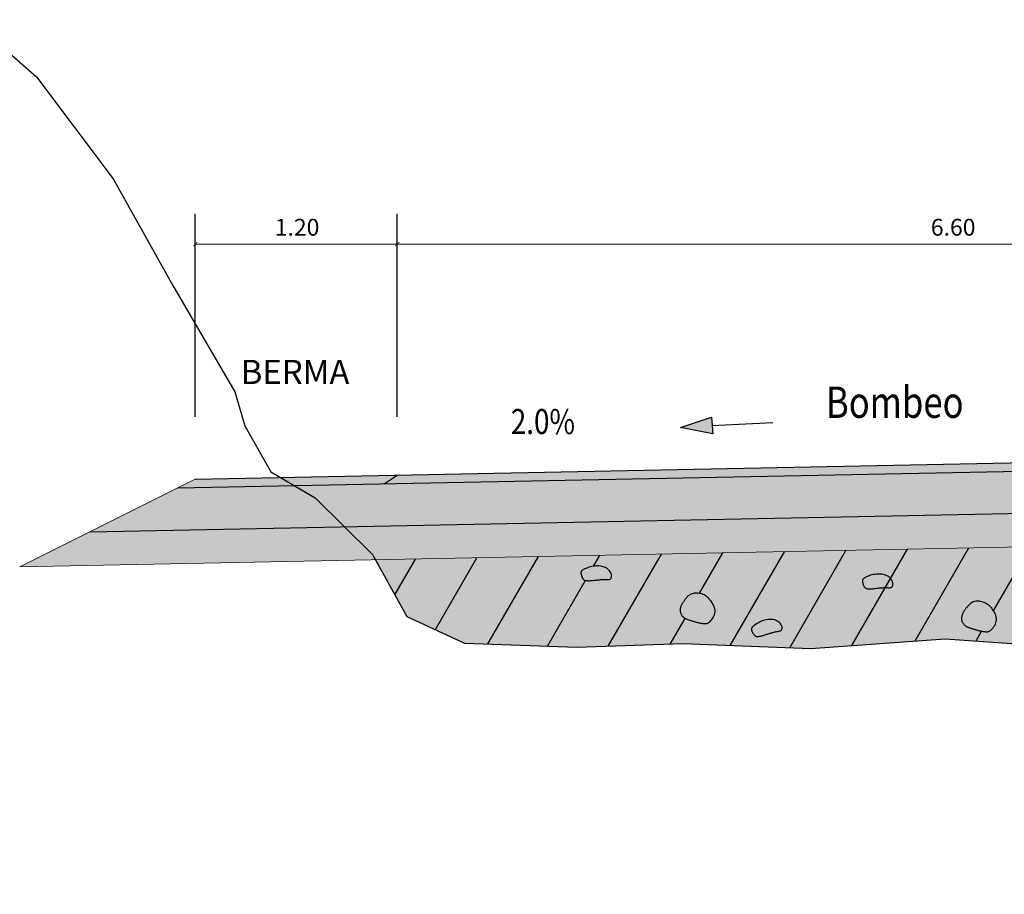
# Model space of a CAD drawing. Units: millimetres. Extents: x 266837 to 267394, y 8960540 to 8960784.
# Drawn here: x 267309 to 267315, y 8960627 to 8960633 of the extents above; entities that cross this region are included whole.
import ezdxf

# ---------------------------------------------------------------- set-up
doc = ezdxf.new("R2010")
doc.units = ezdxf.units.MM
doc.header["$LTSCALE"] = 15
doc.header["$MEASUREMENT"] = 0
doc.layers.get('DEFPOINTS').update_dxf_attribs({"lineweight": 5})
for name, color, linetype in [('1-Talud', 162, 'Continuous'), ('1-terraplen', 53, 'Continuous'), ('1-Terreno Natural', 15, 'Continuous'), ('10', 7, 'Continuous'), ('A-BASE-GRA', 23, 'Continuous'), ('CUNETA', 160, 'Continuous')]:
    doc.layers.add(name, color=color, linetype=linetype)
for name, color, linetype, lineweight in [('ACOTA', 250, 'Continuous', 5), ('SOMBRA', 8, 'Continuous', 9), ('TEXT', 7, 'Continuous', 5)]:
    doc.layers.add(name, color=color, linetype=linetype, lineweight=lineweight)
doc.styles.add('NORMAL', font='txt')
doc.styles.add('ROMANC', font='romanc.shx')
doc.styles.add('ROMANS', font='ROMANS.shx')
doc.styles.add('SIMPLEX', font='simplex.shx')
doc.dimstyles.new('ISO-100', dxfattribs={"dimtxt": 0.04, "dimasz": 0.025, "dimexe": 0.18, "dimexo": 0.0625, "dimgap": 0.05, "dimtad": 2, "dimtih": 1, "dimtoh": 1, "dimzin": 0, "dimdsep": 46, "dimtxsty": 'ROMANC', "dimblk": 'ARCHTICK', "dimcen": 0.09, "dimclrd": 256, "dimclre": 256, "dimclrt": 256, "dimazin": 0, "dimtfac": 1, "dimtofl": 0, "dimtmove": 0, "dimatfit": 3, "dimfxl": 0, "dimtolj": 1, "dimtzin": 0, "dimlwd": -1, "dimarcsym": 0})

# ---------------------------------------------------------------- blocks, each defined once
blk = doc.blocks.new('_ArchTick')
at = {"color": 0, "linetype": 'ByBlock', "const_width": 0.15}
blk.add_lwpolyline([(-0.5, -0.5), (0.5, 0.5)], dxfattribs=at)
blk = doc.blocks.new('*D38')
at = {"layer": 'ACOTA', "linetype": 'Continuous', "lineweight": -2}
for p, q in [((267310.1032, 8960630.1497), (267310.1032, 8960631.3559)), ((267311.3032, 8960630.1497), (267311.3032, 8960631.3559))]:
    blk.add_line(p, q, dxfattribs=at).dxf.unprotected_set("ltscale", 0)
at = {"layer": 'ACOTA', "linetype": 'Continuous'}
blk.add_line((267310.1032, 8960631.1759), (267311.3032, 8960631.1759), dxfattribs=at).dxf.unprotected_set("ltscale", 0)
at = {"layer": 'DEFPOINTS', "color": 0, "linetype": 'Continuous'}
for p in [(267311.3032, 8960631.1759), (267310.1032, 8960630.0872), (267311.3032, 8960630.0872)]:
    blk.add_point(p, dxfattribs=at).dxf.unprotected_set("ltscale", 0)
at = {"layer": 'ACOTA', "linetype": 'Continuous', "xscale": 0.025, "yscale": 0.025, "zscale": 0.025, "rotation": 180}
blk.add_blockref('_ArchTick', (267310.1032, 8960631.1759), dxfattribs=at).dxf.unprotected_set("ltscale", 0)
at = {"layer": 'ACOTA', "linetype": 'Continuous', "xscale": 0.025, "yscale": 0.025, "zscale": 0.025}
blk.add_blockref('_ArchTick', (267311.3032, 8960631.1759), dxfattribs=at).dxf.unprotected_set("ltscale", 0)
at = {"layer": 'ACOTA', "color": 51, "linetype": 'Continuous', "lineweight": 0, "insert": (267310.7083, 8960631.2759), "char_height": 0.1, "attachment_point": 5, "style": 'SIMPLEX'}
blk.add_mtext('\\A1;1.20', dxfattribs=at).dxf.unprotected_set("ltscale", 0)
blk = doc.blocks.new('*D40')
at = {"layer": 'ACOTA', "linetype": 'Continuous', "lineweight": -2}
for p, q in [((267311.3032, 8960630.2122), (267311.3032, 8960631.3559)), ((267317.9032, 8960631.1317), (267317.9032, 8960630.9959))]:
    blk.add_line(p, q, dxfattribs=at).dxf.unprotected_set("ltscale", 0)
at = {"layer": 'ACOTA', "linetype": 'Continuous'}
blk.add_line((267311.3032, 8960631.1759), (267317.9032, 8960631.1759), dxfattribs=at).dxf.unprotected_set("ltscale", 0)
at = {"layer": 'DEFPOINTS', "color": 0, "linetype": 'Continuous'}
for p in [(267317.9032, 8960631.1942), (267317.9032, 8960631.1759), (267311.3032, 8960630.1497)]:
    blk.add_point(p, dxfattribs=at).dxf.unprotected_set("ltscale", 0)
at = {"layer": 'ACOTA', "linetype": 'Continuous', "xscale": 0.025, "yscale": 0.025, "zscale": 0.025, "rotation": 180}
blk.add_blockref('_ArchTick', (267311.3032, 8960631.1759), dxfattribs=at).dxf.unprotected_set("ltscale", 0)
at = {"layer": 'ACOTA', "linetype": 'Continuous', "xscale": 0.025, "yscale": 0.025, "zscale": 0.025}
blk.add_blockref('_ArchTick', (267317.9032, 8960631.1759), dxfattribs=at).dxf.unprotected_set("ltscale", 0)
at = {"layer": 'ACOTA', "color": 51, "linetype": 'Continuous', "lineweight": 0, "insert": (267314.6032, 8960631.2759), "char_height": 0.1, "attachment_point": 5, "style": 'SIMPLEX'}
blk.add_mtext('\\A1;6.60', dxfattribs=at).dxf.unprotected_set("ltscale", 0)

msp = doc.modelspace()

# ---------------------------------------------------------------- hatches: boundary and pattern name
at = {"layer": '1-terraplen', "linetype": 'Continuous'}
h = msp.add_hatch(dxfattribs=at)
h.set_pattern_fill('AR-SAND', color=256, scale=0.15, angle=30, style=0)
h.set_pattern_definition([(67.5, (8.7761, 126.31244), (-0.152694859935, 0.245577248029), [0, -0.228, 0, -0.255, 0, -0.24375]), (37.5, (8.7761, 126.31244), (0.018239782976, 0.499340780747), [0, -0.123, 0, -0.2055, 0, -0.07875]), (357.5, (8.6163, 126.2202), (0.4041144654745, 0.23429577225), [0, -0.075, 0, -0.27, 0, -0.3525]), (347.5, (8.6163, 126.2202), (0.324681633613, 0.33947289567), [0, -0.0375, 0, -0.177, 0, -0.2025])])
h.paths.add_polyline_path([(267320.1449, 8960629.3911), (267317.9032, 8960629.4359), (267311.1729, 8960629.3013), (267311.3594, 8960628.9659), (267311.7015, 8960628.8071), (267312.3695, 8960628.7822), (267312.9982, 8960628.8041), (267313.7585, 8960628.7749), (267314.5554, 8960628.8333), (267315.1768, 8960628.7895), (267315.8421, 8960628.7749), (267316.7048, 8960628.7968), (267316.9286, 8960628.7802), (267317.1305, 8960628.7096), (267317.2692, 8960628.6743), (267317.5292, 8960628.48), (267317.6134, 8960628.4155), (267317.7341, 8960628.365), (267317.8182, 8960628.3201), (267317.9361, 8960628.2725), (267318.0147, 8960628.2416), (267318.1634, 8960628.1659), (267318.2785, 8960628.1154), (267318.4076, 8960628.0593), (267318.5507, 8960628.006), (267318.6658, 8960627.992), (267318.7864, 8960627.9415), (267318.9942, 8960627.8095), (267319.1462, 8960627.7424), (267319.3264, 8960627.6329), (267319.4324, 8960627.587), (267319.5066, 8960627.5658), (267319.5914, 8960627.5482), (267319.6833, 8960627.5234), (267319.7716, 8960627.5058), (267319.8564, 8960627.5058), (267319.9165, 8960627.4987), (267320.1073, 8960627.4175), (267320.277, 8960627.3681), (267320.443, 8960627.3751), (267320.6833, 8960627.3787), (267320.9943, 8960627.3681), (267321.1745, 8960627.3681), (267321.3689, 8960627.3751), (267321.6198, 8960627.3575), (267322.0013, 8960627.3156), (267322.107, 8960627.3156), (267322.3101, 8960627.3323), (267322.5957, 8960627.3217), (267322.6894, 8960627.3373), (267322.9391, 8960627.3646), (267323.1245, 8960627.3637), (267323.232, 8960627.3714), (267324.0948, 8960627.3319), (267324.1886, 8960627.3163), (267324.2563, 8960627.3163), (267324.2911, 8960627.318)])
h = msp.add_hatch(dxfattribs=at)
h.set_pattern_fill('ANSI31', color=256, scale=2.5, angle=15, style=0)
h.set_pattern_definition([(60, (8.7761, 126.31244), (-0.270632938683, 0.15625), [])])
h.paths.add_polyline_path([(267318.9942, 8960627.8095), (267319.1462, 8960627.7424), (267319.3264, 8960627.6329), (267319.4324, 8960627.587), (267319.5066, 8960627.5658), (267319.5914, 8960627.5482), (267319.6833, 8960627.5234), (267319.7716, 8960627.5058), (267319.8564, 8960627.5058), (267319.9165, 8960627.4987), (267320.1073, 8960627.4175), (267320.277, 8960627.3681), (267320.443, 8960627.3751), (267320.6833, 8960627.3787), (267320.9943, 8960627.3681), (267321.1745, 8960627.3681), (267321.3689, 8960627.3751), (267321.6198, 8960627.3575), (267322.0013, 8960627.3156), (267322.107, 8960627.3156), (267322.3101, 8960627.3323), (267322.5957, 8960627.3217), (267322.6894, 8960627.3373), (267322.9391, 8960627.3646), (267323.1245, 8960627.3637), (267323.232, 8960627.3714), (267324.0948, 8960627.3319), (267324.1886, 8960627.3163), (267324.2563, 8960627.3163), (267324.2911, 8960627.318), (267320.1449, 8960629.3911), (267317.9032, 8960629.4359), (267311.1729, 8960629.3013), (267311.3594, 8960628.9659), (267311.7015, 8960628.8071), (267312.3695, 8960628.7822), (267312.9982, 8960628.8041), (267313.7585, 8960628.7749), (267314.5554, 8960628.8333), (267315.1768, 8960628.7895), (267315.8421, 8960628.7749), (267316.7048, 8960628.7968), (267316.9286, 8960628.7802), (267317.1305, 8960628.7096), (267317.2692, 8960628.6743), (267317.5292, 8960628.48), (267317.6134, 8960628.4155), (267317.7341, 8960628.365), (267317.8182, 8960628.3201), (267317.9361, 8960628.2725), (267318.0147, 8960628.2416), (267318.1634, 8960628.1659), (267318.2785, 8960628.1154), (267318.4076, 8960628.0593), (267318.5507, 8960628.006), (267318.6658, 8960627.992), (267318.7864, 8960627.9415)])
h.paths.add_polyline_path([(267319.2848, 8960628.9301), (267319.2915, 8960628.9326), (267319.2988, 8960628.9349), (267319.3064, 8960628.9371), (267319.3144, 8960628.9391), (267319.3226, 8960628.9406), (267319.331, 8960628.9418), (267319.3395, 8960628.9425), (267319.348, 8960628.9426), (267319.3565, 8960628.9423), (267319.3648, 8960628.9414), (267319.3728, 8960628.94), (267319.3806, 8960628.938), (267319.3879, 8960628.9355), (267319.3948, 8960628.9325), (267319.4012, 8960628.9289), (267319.4069, 8960628.9249), (267319.4121, 8960628.9205), (267319.4167, 8960628.9157), (267319.4207, 8960628.9108), (267319.424, 8960628.9058), (267319.4267, 8960628.9007), (267319.4432, 8960628.8593), (267319.4007, 8960628.8614), (267319.3965, 8960628.8615), (267319.3921, 8960628.8617), (267319.3875, 8960628.8617), (267319.3827, 8960628.8617), (267319.3778, 8960628.8616), (267319.3729, 8960628.8615), (267319.3679, 8960628.8612), (267319.3629, 8960628.8609), (267319.358, 8960628.8605), (267319.353, 8960628.86), (267319.3481, 8960628.8595), (267319.3431, 8960628.8589), (267319.3381, 8960628.8583), (267319.3329, 8960628.8577), (267319.3276, 8960628.8571), (267319.3222, 8960628.8565), (267319.3166, 8960628.856), (267319.3109, 8960628.8555), (267319.3052, 8960628.8551), (267319.2609, 8960628.8532), (267319.2454, 8960628.9141)], flags=16)
h.paths.add_polyline_path([(267319.6224, 8960628.1452), (267319.6239, 8960628.1503), (267319.6245, 8960628.1556), (267319.6245, 8960628.1609), (267319.6237, 8960628.1661), (267319.6222, 8960628.1711), (267319.6201, 8960628.1758), (267319.6174, 8960628.1802), (267319.614, 8960628.1841), (267319.6102, 8960628.1873), (267319.6058, 8960628.19), (267319.6011, 8960628.1921), (267319.596, 8960628.1935), (267319.5907, 8960628.1944), (267319.5852, 8960628.1946), (267319.5797, 8960628.1941), (267319.5742, 8960628.1931), (267319.5687, 8960628.1914), (267319.5632, 8960628.189), (267319.5576, 8960628.1859), (267319.5519, 8960628.1821), (267319.5458, 8960628.1776), (267319.5394, 8960628.1722), (267319.5326, 8960628.166), (267319.5253, 8960628.159), (267319.5174, 8960628.1511), (267319.5092, 8960628.1425), (267319.501, 8960628.1333), (267319.4931, 8960628.1237), (267319.4858, 8960628.1139), (267319.4794, 8960628.104), (267319.4743, 8960628.0943), (267319.4707, 8960628.0847), (267319.4688, 8960628.0756), (267319.4686, 8960628.067), (267319.47, 8960628.059), (267319.4728, 8960628.0517), (267319.4768, 8960628.0453), (267319.482, 8960628.0399), (267319.4881, 8960628.0355), (267319.495, 8960628.0323), (267319.5025, 8960628.0304), (267319.5105, 8960628.0297), (267319.5188, 8960628.0301), (267319.5272, 8960628.0316), (267319.5355, 8960628.0342), (267319.5435, 8960628.0377), (267319.551, 8960628.0422), (267319.5578, 8960628.0474), (267319.5638, 8960628.0535), (267319.5691, 8960628.0602), (267319.5738, 8960628.0673), (267319.578, 8960628.0746), (267319.582, 8960628.0821), (267319.5858, 8960628.0895), (267319.5895, 8960628.0967), (267319.5934, 8960628.1034), (267319.5975, 8960628.1096), (267319.6203, 8960628.1403)], flags=16)
h.paths.add_polyline_path([(267319.942, 8960628.6059), (267319.9017, 8960628.6184), (267319.8973, 8960628.6198), (267319.8931, 8960628.6212), (267319.889, 8960628.6226), (267319.885, 8960628.6239), (267319.8811, 8960628.6253), (267319.8774, 8960628.6267), (267319.8737, 8960628.6282), (267319.8702, 8960628.6299), (267319.832, 8960628.6506), (267319.8441, 8960628.7142), (267319.872, 8960628.7482), (267319.8752, 8960628.7521), (267319.9034, 8960628.7835), (267319.9807, 8960628.778), (267320.0389, 8960628.7189), (267320.05, 8960628.6518), (267320.0025, 8960628.5959)], flags=16)
h.paths.add_polyline_path([(267318.5717, 8960628.6798), (267318.5313, 8960628.6924), (267318.527, 8960628.6938), (267318.5228, 8960628.6951), (267318.5186, 8960628.6965), (267318.5146, 8960628.6978), (267318.5108, 8960628.6992), (267318.507, 8960628.7006), (267318.5034, 8960628.7022), (267318.4999, 8960628.7038), (267318.4617, 8960628.7246), (267318.4738, 8960628.7882), (267318.5016, 8960628.8222), (267318.5049, 8960628.826), (267318.5331, 8960628.8575), (267318.6103, 8960628.8519), (267318.6686, 8960628.7928), (267318.6797, 8960628.7257), (267318.6322, 8960628.6699)], flags=16)
h.paths.add_polyline_path([(267318.6113, 8960629.0142), (267318.6011, 8960629.0727), (267318.6525, 8960629.1417), (267318.6877, 8960629.1685), (267318.6935, 8960629.1723), (267318.699, 8960629.1753), (267318.7045, 8960629.1777), (267318.71, 8960629.1794), (267318.7542, 8960629.1878), (267318.7625, 8960629.133), (267318.7502, 8960629.1175), (267318.7308, 8960629.0904), (267318.7096, 8960629.0536), (267318.6861, 8960629.0181)], flags=16)
h.paths.add_polyline_path([(267318.129, 8960628.6301), (267318.1241, 8960628.6289), (267318.1193, 8960628.6275), (267318.1146, 8960628.6261), (267318.1098, 8960628.6247), (267318.1051, 8960628.6231), (267318.1003, 8960628.6216), (267318.0955, 8960628.6199), (267318.0906, 8960628.6183), (267318.0855, 8960628.6167), (267318.0803, 8960628.615), (267318.075, 8960628.6134), (267318.0695, 8960628.6118), (267318.064, 8960628.6103), (267318.0209, 8960628.5994), (267317.9935, 8960628.6559), (267318.0288, 8960628.6795), (267318.0349, 8960628.6833), (267318.0415, 8960628.6871), (267318.0486, 8960628.6908), (267318.056, 8960628.6943), (267318.0638, 8960628.6975), (267318.0718, 8960628.7003), (267318.0799, 8960628.7027), (267318.0882, 8960628.7046), (267318.0966, 8960628.7059), (267318.1049, 8960628.7067), (267318.1131, 8960628.707), (267318.121, 8960628.7066), (267318.1288, 8960628.7057), (267318.1361, 8960628.7041), (267318.143, 8960628.7019), (267318.1495, 8960628.6991), (267318.1555, 8960628.6958), (267318.1609, 8960628.6921), (267318.1658, 8960628.6881), (267318.1701, 8960628.6838), (267318.1737, 8960628.6794), (267318.1982, 8960628.6422), (267318.1562, 8960628.6356), (267318.1521, 8960628.635), (267318.1478, 8960628.6342), (267318.1432, 8960628.6333), (267318.1386, 8960628.6323), (267318.1338, 8960628.6313)], flags=16)
h.paths.add_polyline_path([(267318.0498, 8960628.9362), (267318.0124, 8960628.9356), (267318.048, 8960628.9357)], flags=16)
h.paths.add_polyline_path([(267320.9258, 8960627.5511), (267320.9324, 8960627.5548), (267320.9395, 8960627.5585), (267320.9469, 8960627.562), (267320.9547, 8960627.5652), (267320.9627, 8960627.5681), (267320.9708, 8960627.5704), (267320.9791, 8960627.5723), (267320.9875, 8960627.5737), (267320.9958, 8960627.5745), (267321.004, 8960627.5747), (267321.0119, 8960627.5744), (267321.0196, 8960627.5734), (267321.027, 8960627.5718), (267321.0339, 8960627.5696), (267321.0404, 8960627.5668), (267321.0464, 8960627.5636), (267321.0518, 8960627.5599), (267321.0567, 8960627.5559), (267321.061, 8960627.5516), (267321.0646, 8960627.5472), (267321.0891, 8960627.5099), (267321.0471, 8960627.5034), (267321.043, 8960627.5027), (267321.0386, 8960627.5019), (267321.0341, 8960627.501), (267321.0295, 8960627.5001), (267321.0247, 8960627.499), (267321.0199, 8960627.4978), (267321.015, 8960627.4966), (267321.0102, 8960627.4953), (267321.0055, 8960627.4939), (267321.0007, 8960627.4924), (267320.996, 8960627.4909), (267320.9912, 8960627.4893), (267320.9864, 8960627.4877), (267320.9815, 8960627.4861), (267320.9764, 8960627.4844), (267320.9712, 8960627.4827), (267320.9658, 8960627.4811), (267320.9604, 8960627.4795), (267320.9549, 8960627.478), (267320.9118, 8960627.4671), (267320.8844, 8960627.5236), (267320.9197, 8960627.5473)], flags=16)
h.paths.add_polyline_path([(267317.388, 8960629.2054), (267317.3894, 8960629.2106), (267317.3901, 8960629.2158), (267317.39, 8960629.2211), (267317.3892, 8960629.2263), (267317.3877, 8960629.2314), (267317.3856, 8960629.2361), (267317.3829, 8960629.2405), (267317.3796, 8960629.2443), (267317.3757, 8960629.2476), (267317.3713, 8960629.2503), (267317.3666, 8960629.2523), (267317.3615, 8960629.2538), (267317.3562, 8960629.2546), (267317.3508, 8960629.2548), (267317.3452, 8960629.2544), (267317.3397, 8960629.2533), (267317.3342, 8960629.2516), (267317.3287, 8960629.2493), (267317.3231, 8960629.2462), (267317.3174, 8960629.2424), (267317.3113, 8960629.2378), (267317.305, 8960629.2325), (267317.2981, 8960629.2263), (267317.2908, 8960629.2192), (267317.2829, 8960629.2113), (267317.2747, 8960629.2027), (267317.2665, 8960629.1936), (267317.2586, 8960629.184), (267317.2513, 8960629.1742), (267317.2449, 8960629.1643), (267317.2398, 8960629.1545), (267317.2362, 8960629.145), (267317.2343, 8960629.1358), (267317.2342, 8960629.1272), (267317.2355, 8960629.1192), (267317.2383, 8960629.112), (267317.2424, 8960629.1056), (267317.2475, 8960629.1002), (267317.2536, 8960629.0958), (267317.2605, 8960629.0926), (267317.268, 8960629.0906), (267317.276, 8960629.0899), (267317.2843, 8960629.0904), (267317.2927, 8960629.0919), (267317.301, 8960629.0944), (267317.309, 8960629.098), (267317.3165, 8960629.1024), (267317.3233, 8960629.1077), (267317.3293, 8960629.1138), (267317.3346, 8960629.1204), (267317.3393, 8960629.1275), (267317.3435, 8960629.1349), (267317.3475, 8960629.1424), (267317.3513, 8960629.1498), (267317.355, 8960629.1569), (267317.3589, 8960629.1637), (267317.363, 8960629.1699), (267317.3858, 8960629.2005)], flags=16)
h.paths.add_polyline_path([(267321.492, 8960627.9404), (267321.5434, 8960628.0095), (267321.5786, 8960628.0362), (267321.5844, 8960628.04), (267321.5899, 8960628.0431), (267321.5954, 8960628.0455), (267321.6009, 8960628.0472), (267321.6451, 8960628.0556), (267321.6534, 8960628.0007), (267321.641, 8960627.9852), (267321.6217, 8960627.9581), (267321.6005, 8960627.9213), (267321.577, 8960627.8858), (267321.5022, 8960627.8819)], flags=16)
h.paths.add_polyline_path([(267316.5853, 8960629.3221), (267316.566, 8960629.2949), (267316.5448, 8960629.2582), (267316.5213, 8960629.2227), (267316.4464, 8960629.2188), (267316.4363, 8960629.2773), (267316.4876, 8960629.3463), (267316.5229, 8960629.3731), (267316.5286, 8960629.3769), (267316.5342, 8960629.3799), (267316.5397, 8960629.3823), (267316.5452, 8960629.384), (267316.5893, 8960629.3924), (267316.5976, 8960629.3376)], flags=16)
h.paths.add_polyline_path([(267322.1757, 8960627.7978), (267322.1824, 8960627.8003), (267322.1897, 8960627.8027), (267322.1973, 8960627.8049), (267322.2053, 8960627.8068), (267322.2135, 8960627.8084), (267322.2219, 8960627.8095), (267322.2304, 8960627.8102), (267322.2389, 8960627.8104), (267322.2474, 8960627.81), (267322.2557, 8960627.8091), (267322.2637, 8960627.8077), (267322.2715, 8960627.8057), (267322.2788, 8960627.8033), (267322.2857, 8960627.8002), (267322.292, 8960627.7967), (267322.2978, 8960627.7926), (267322.303, 8960627.7882), (267322.3076, 8960627.7835), (267322.3116, 8960627.7786), (267322.3149, 8960627.7735), (267322.3176, 8960627.7685), (267322.3341, 8960627.727), (267322.2916, 8960627.7291), (267322.2874, 8960627.7293), (267322.283, 8960627.7294), (267322.2784, 8960627.7294), (267322.2736, 8960627.7294), (267322.2687, 8960627.7294), (267322.2638, 8960627.7292), (267322.2588, 8960627.729), (267322.2538, 8960627.7286), (267322.2489, 8960627.7282), (267322.2439, 8960627.7277), (267322.239, 8960627.7272), (267322.234, 8960627.7266), (267322.2289, 8960627.726), (267322.2238, 8960627.7254), (267322.2185, 8960627.7248), (267322.2131, 8960627.7242), (267322.2075, 8960627.7237), (267322.2018, 8960627.7232), (267322.1961, 8960627.7229), (267322.1518, 8960627.7209), (267322.1363, 8960627.7818)], flags=16)
h.paths.add_polyline_path([(267316.0016, 8960628.8824), (267315.9651, 8960628.8742), (267316, 8960628.8815)], flags=16)
h.paths.add_polyline_path([(267322.7629, 8960627.616), (267322.7661, 8960627.6199), (267322.7943, 8960627.6513), (267322.8716, 8960627.6457), (267322.9298, 8960627.5866), (267322.9409, 8960627.5196), (267322.8934, 8960627.4637), (267322.8329, 8960627.4736), (267322.7926, 8960627.4862), (267322.7882, 8960627.4876), (267322.784, 8960627.4889), (267322.7799, 8960627.4903), (267322.7759, 8960627.4917), (267322.772, 8960627.493), (267322.7683, 8960627.4945), (267322.7646, 8960627.496), (267322.7611, 8960627.4977), (267322.7229, 8960627.5184), (267322.735, 8960627.582)], flags=16)
h.paths.add_polyline_path([(267315.1287, 8960629.1362), (267315.0922, 8960629.1281), (267315.127, 8960629.1353)], flags=16)
h.paths.add_polyline_path([(267314.7565, 8960628.8805), (267314.7162, 8960628.8931), (267314.7119, 8960628.8944), (267314.7076, 8960628.8958), (267314.7035, 8960628.8972), (267314.6995, 8960628.8985), (267314.6957, 8960628.8999), (267314.6919, 8960628.9013), (267314.6883, 8960628.9029), (267314.6848, 8960628.9045), (267314.6466, 8960628.9252), (267314.6587, 8960628.9888), (267314.6865, 8960629.0229), (267314.6898, 8960629.0267), (267314.718, 8960629.0581), (267314.7952, 8960629.0526), (267314.8534, 8960628.9935), (267314.8646, 8960628.9264), (267314.817, 8960628.8705)], flags=16)
h.paths.add_polyline_path([(267314.2347, 8960629.1369), (267314.1973, 8960629.1363), (267314.2329, 8960629.1364)], flags=16)
h.paths.add_polyline_path([(267313.5345, 8960628.8709), (267313.5297, 8960628.8697), (267313.5249, 8960628.8684), (267313.5201, 8960628.867), (267313.5154, 8960628.8655), (267313.5106, 8960628.864), (267313.5059, 8960628.8624), (267313.501, 8960628.8608), (267313.4961, 8960628.8592), (267313.4911, 8960628.8575), (267313.4859, 8960628.8558), (267313.4805, 8960628.8542), (267313.475, 8960628.8526), (267313.4695, 8960628.8511), (267313.4265, 8960628.8402), (267313.399, 8960628.8967), (267313.4344, 8960628.9204), (267313.4405, 8960628.9242), (267313.4471, 8960628.9279), (267313.4541, 8960628.9316), (267313.4616, 8960628.9351), (267313.4693, 8960628.9384), (267313.4773, 8960628.9412), (267313.4855, 8960628.9436), (267313.4938, 8960628.9454), (267313.5021, 8960628.9468), (267313.5104, 8960628.9476), (267313.5186, 8960628.9478), (267313.5266, 8960628.9475), (267313.5343, 8960628.9465), (267313.5416, 8960628.9449), (267313.5486, 8960628.9427), (267313.5551, 8960628.9399), (267313.561, 8960628.9367), (267313.5665, 8960628.933), (267313.5713, 8960628.929), (267313.5756, 8960628.9247), (267313.5793, 8960628.9203), (267313.6038, 8960628.883), (267313.5618, 8960628.8765), (267313.5576, 8960628.8758), (267313.5533, 8960628.875), (267313.5488, 8960628.8741), (267313.5441, 8960628.8732), (267313.5393, 8960628.8721)], flags=16)
h.paths.add_polyline_path([(267313.086, 8960628.9286), (267313.0457, 8960628.9412), (267313.0413, 8960628.9426), (267313.0371, 8960628.9439), (267313.0329, 8960628.9453), (267313.0289, 8960628.9466), (267313.0251, 8960628.948), (267313.0213, 8960628.9494), (267313.0177, 8960628.951), (267313.0142, 8960628.9526), (267312.976, 8960628.9734), (267312.9881, 8960629.037), (267313.0159, 8960629.071), (267313.0192, 8960629.0749), (267313.0474, 8960629.1063), (267313.1246, 8960629.1007), (267313.1829, 8960629.0416), (267313.194, 8960628.9746), (267313.1465, 8960628.9187)], flags=16)
h.paths.add_polyline_path([(267312.5169, 8960629.1842), (267312.5119, 8960629.184), (267312.5069, 8960629.1836), (267312.5019, 8960629.1832), (267312.497, 8960629.1827), (267312.4921, 8960629.1822), (267312.4871, 8960629.1816), (267312.482, 8960629.181), (267312.4769, 8960629.1804), (267312.4716, 8960629.1798), (267312.4662, 8960629.1792), (267312.4606, 8960629.1787), (267312.4549, 8960629.1782), (267312.4492, 8960629.1779), (267312.4048, 8960629.1759), (267312.3893, 8960629.2368), (267312.4288, 8960629.2528), (267312.4355, 8960629.2553), (267312.4427, 8960629.2577), (267312.4504, 8960629.2599), (267312.4584, 8960629.2618), (267312.4666, 8960629.2634), (267312.475, 8960629.2645), (267312.4835, 8960629.2652), (267312.492, 8960629.2653), (267312.5004, 8960629.265), (267312.5087, 8960629.2641), (267312.5168, 8960629.2627), (267312.5245, 8960629.2607), (267312.5319, 8960629.2582), (267312.5388, 8960629.2552), (267312.5451, 8960629.2516), (267312.5509, 8960629.2476), (267312.5561, 8960629.2432), (267312.5607, 8960629.2385), (267312.5646, 8960629.2336), (267312.568, 8960629.2285), (267312.5706, 8960629.2235), (267312.5871, 8960629.182), (267312.5447, 8960629.1841), (267312.5405, 8960629.1843), (267312.5361, 8960629.1844), (267312.5315, 8960629.1844), (267312.5267, 8960629.1844), (267312.5218, 8960629.1843)], flags=16)
at = {"layer": 'A-BASE-GRA'}
h = msp.add_hatch(dxfattribs=at)
h.set_pattern_fill('RUBBLE', color=256, scale=0.35, style=0, pattern_type=2)
h.set_pattern_definition([(45, (267309.06157, 8960629.2591), (2e-17, 0.175), [0.35]), (0, (267309.20157, 8960629.2941), (0.35, 0.35), [0.0175, -0.105, 0.0175, -0.21]), (0, (267309.37657, 8960629.3116), (0.35, 0.35), [0.0175, -0.3325]), (0, (267309.18407, 8960629.3466), (0.35, 0.35), [0.035, -0.315]), (0, (267309.28907, 8960629.3641), (0.35, 0.35), [0.0175, -0.3325]), (0, (267309.13157, 8960629.3816), (0.35, 0.35), [0.0175, -0.3325]), (0, (267309.27157, 8960629.4166), (0.35, 0.35), [0.035, -0.315]), (0, (267309.14907, 8960629.4341), (0.35, 0.35), [0.035, -0.1225, 0.0175, -0.175]), (0, (267309.14907, 8960629.4691), (0.35, 0.35), [0.035, -0.1925, 0.035, -0.0875]), (0, (267309.25407, 8960629.4866), (0.35, 0.35), [0.0175, -0.3325]), (0, (267309.25407, 8960629.5391), (0.35, 0.35), [0.0175, -0.3325]), (0, (267309.06157, 8960629.5566), (0.35, 0.35), [0.0175, -0.3325]), (0, (267309.14907, 8960629.5741), (0.35, 0.35), [0.0175, -0.1225, 0.035, -0.175]), (90, (267309.09657, 8960629.3466), (-0.35, 0.35), [0.0175, -0.1575, 0.0175, -0.1575]), (90, (267309.11407, 8960629.3991), (-0.35, 0.35), [0.0175, -0.3325]), (90, (267309.13157, 8960629.5916), (-0.35, 0.35), [0.0175, -0.3325]), (90, (267309.14907, 8960629.4691), (-0.35, 0.35), [0.035, -0.315]), (90, (267309.16657, 8960629.3116), (-0.35, 0.35), [0.0175, -0.3325]), (90, (267309.18407, 8960629.5916), (-0.35, 0.35), [0.0175, -0.3325]), (90, (267309.20157, 8960629.4866), (-0.35, 0.35), [0.0175, -0.3325]), (90, (267309.25407, 8960629.3816), (-0.35, 0.35), [0.0175, -0.3325]), (90, (267309.27157, 8960629.5916), (-0.35, 0.35), [0.0175, -0.3325]), (90, (267309.28907, 8960629.5041), (-0.35, 0.35), [0.0175, -0.3325]), (90, (267309.30657, 8960629.4341), (-0.35, 0.35), [0.035, -0.315]), (90, (267309.32407, 8960629.3816), (-0.35, 0.35), [0.0175, -0.3325]), (90, (267309.34157, 8960629.4516), (-0.35, 0.35), [0.0175, -0.3325]), (90, (267309.35907, 8960629.2591), (-0.35, 0.35), [0.0175, -0.21, 0.035, -0.0875]), (45, (267309.06157, 8960629.4691), (4e-17, 0.35), [0.024745, -0.1237425, 0.024745, -0.1732395, 0.024745, -0.1237577]), (45, (267309.16657, 8960629.3291), (4e-17, 0.35), [0.024745, -0.1732395, 0.024745, -0.04949, 0.024745, -0.1980102]), (45, (267309.07907, 8960629.3291), (4e-17, 0.35), [0.024749, -0.3217336, 0.0494974, -0.098995]), (45, (267309.18407, 8960629.3991), (4e-17, 0.35), [0.024749, -0.098995, 0.024749, -0.3464823]), (45, (267309.18407, 8960629.4691), (4e-17, 0.35), [0.024749, -0.470226]), (45, (267309.25407, 8960629.3991), (4e-17, 0.35), [0.024749, -0.470226]), (45, (267309.32407, 8960629.4341), (4e-17, 0.35), [0.024749, -0.470226]), (45, (267309.27157, 8960629.2591), (4e-17, 0.35), [0.024749, -0.470226]), (135, (267309.18407, 8960629.2591), (-0.35, 4e-17), [0.024749, -0.470226]), (135, (267309.35907, 8960629.2766), (-0.35, 4e-17), [0.0247487, -0.3464823, 0.0247487, -0.098995]), (135, (267309.25407, 8960629.4866), (-0.35, 4e-17), [0.024749, -0.470226]), (135, (267309.14907, 8960629.5741), (-0.35, 4e-17), [0.024749, -0.470226]), (135, (267309.37657, 8960629.3116), (-0.35, 4e-17), [0.024749, -0.470226]), (135, (267309.23657, 8960629.3291), (-0.35, 4e-17), [0.024749, -0.470226]), (135, (267309.20157, 8960629.5041), (-0.35, 4e-17), [0.024749, -0.470226]), (135, (267309.37657, 8960629.4691), (-0.35, 4e-17), [0.024749, -0.470226]), (135, (267309.32407, 8960629.3991), (-0.35, 4e-17), [0.024749, -0.470226]), (135, (267309.20157, 8960629.4166), (-0.35, 4e-17), [0.024749, -0.470226]), (135, (267309.13157, 8960629.3816), (-0.35, 4e-17), [0.0247485, -0.2474874, 0.0247485, -0.1979904]), (135, (267309.34157, 8960629.4691), (-0.35, 4e-17), [0.0247487, -0.0494975, 0.0247487, -0.39598]), (26.565, (267309.28907, 8960629.2766), (0.35, 1e-10), [0.03913, -0.19565, 0.03913, -0.508714]), (26.565, (267309.37657, 8960629.3641), (0.35, 1e-10), [0.03913, -0.35217, 0.03913, -0.352194]), (26.565, (267309.39407, 8960629.3116), (0.35, 1e-10), [0.039131, -0.743493]), (26.565, (267309.11407, 8960629.4166), (0.35, 1e-10), [0.039131, -0.743493]), (26.565, (267309.14907, 8960629.5041), (0.35, 1e-10), [0.039131, -0.743493]), (26.565, (267309.13157, 8960629.2591), (0.35, 1e-10), [0.039131, -0.743493]), (63.435, (267309.23657, 8960629.5041), (2e-11, 0.35), [0.039131, -0.743493]), (63.435, (267309.21907, 8960629.2941), (2e-11, 0.35), [0.039131, -0.743493]), (63.435, (267309.35907, 8960629.3291), (2e-11, 0.35), [0.039131, -0.743493]), (63.435, (267309.07907, 8960629.4866), (2e-11, 0.35), [0.039131, -0.743493]), (153.435, (267309.28907, 8960629.3641), (-0.35, 2e-11), [0.039131, -0.743493]), (153.435, (267309.20157, 8960629.2941), (-0.35, 2e-11), [0.039131, -0.743493]), (153.435, (267309.09657, 8960629.3641), (-0.35, 2e-11), [0.039131, -0.743493])])
h.paths.add_polyline_path([(267317.9032, 8960629.4359), (267320.1449, 8960629.3911), (267319.7282, 8960629.5994), (267317.9032, 8960629.6359), (267309.4782, 8960629.4674), (267309.0616, 8960629.2591)])
at = {"layer": 'ACOTA', "linetype": 'Continuous'}
msp.add_hatch(color=7, dxfattribs=at).paths.add_polyline_path([(267313.1688, 8960630.1484), (267313.1758, 8960630.0494), (267312.9848, 8960630.0864)])
at = {"layer": 'SOMBRA', "lineweight": 0}
e = msp.add_hatch(color=152, dxfattribs=at)
e.paths.add_polyline_path([(267317.9032, 8960629.8859), (267318.0074, 8960629.8839), (267317.9032, 8960629.9359), (267311.3032, 8960629.8039), (267311.2259, 8960629.7524)])
e.dxf.unprotected_set("ltscale", 0)
at = {"layer": 'SOMBRA', "linetype": 'Continuous'}
h = msp.add_hatch(dxfattribs=at)
h.set_pattern_fill('GEOL2', color=256, scale=0.15, style=0, pattern_type=2)
h.set_pattern_definition([(0, (8.77609, 126.31244), (0.15, 0.15), [0.0375, -0.1125]), (0, (8.77609, 126.32744), (0.15, 0.15), [0.0375, -0.1125]), (90, (8.86609, 126.34244), (-0.15, 0.15), [0.0375, -0.1125]), (90, (8.88109, 126.34244), (-0.15, 0.15), [0.0375, -0.1125]), (45, (8.88859, 126.32744), (2e-17, 0.1500000000029), [0.0375, -0.1746320343]), (45, (8.89909, 126.31694), (2e-17, 0.1500000000029), [0.0375, -0.1746320343]), (135, (8.85109, 126.39494), (-0.1500000000029, 2e-17), [0.0375, -0.1746320343]), (135, (8.86159, 126.40544), (-0.1500000000029, 2e-17), [0.0375, -0.1746320343]), (26.5650512, (8.88859, 126.39494), (0.15, 6e-11), [0.0375, -0.29791019655]), (26.5650512, (8.89459, 126.38144), (0.15, 6e-11), [0.0375, -0.29791019655]), (26.5650512, (8.82859, 126.45494), (0.15, 6e-11), [0.0375, -0.29791019655]), (26.5650512, (8.83459, 126.44144), (0.15, 6e-11), [0.0375, -0.29791019655]), (63.43494882, (8.81359, 126.34994), (7.65e-12, 0.15), [0.0375, -0.29791019655]), (63.43494882, (8.82709, 126.34244), (7.65e-12, 0.15), [0.0375, -0.29791019655]), (63.43494882, (8.79709, 126.40244), (7.65e-12, 0.15), [0.0375, -0.29791019655]), (63.43494882, (8.78359, 126.40994), (7.65e-12, 0.15), [0.0375, -0.29791019655]), (116.5650512, (8.90959, 126.41594), (-6e-11, 0.15), [0.0375, -0.29791019655]), (116.5650512, (8.89609, 126.40994), (-6e-11, 0.15), [0.0375, -0.29791019655]), (153.43494882, (8.79859, 126.34994), (-0.15, 7.65e-12), [0.0375, -0.29791019655]), (153.43494882, (8.80459, 126.36344), (-0.15, 7.65e-12), [0.0375, -0.29791019655])])
h.paths.add_polyline_path([(267319.2074, 8960629.8599), (267318.0074, 8960629.8839), (267317.9032, 8960629.8859), (267311.2259, 8960629.7524), (267309.9991, 8960629.7279), (267309.4782, 8960629.4674), (267317.9032, 8960629.6359), (267319.7282, 8960629.5994)])
at = {"layer": 'SOMBRA', "linetype": 'Continuous', "lineweight": 0}
e = msp.add_hatch(color=30, dxfattribs=at)
e.paths.add_polyline_path([(267311.3032, 8960629.8039), (267310.1032, 8960629.7799), (267309.9991, 8960629.7279), (267311.2259, 8960629.7524)])
e.dxf.unprotected_set("ltscale", 0)

# ---------------------------------------------------------------- linework, layer by layer
at = {"layer": '1-Talud', "linetype": 'Continuous', "lineweight": 0}
msp.add_lwpolyline([(267309.0616, 8960629.2591), (267317.9032, 8960629.4359), (267320.1449, 8960629.3911), (267324.2911, 8960627.318)], dxfattribs=at).dxf.unprotected_set("ltscale", 0)
at = {"layer": '1-terraplen', "linetype": 'Continuous'}
for points in [[(267312.475, 8960629.2645), (267312.4666, 8960629.2634), (267312.4584, 8960629.2618), (267312.4504, 8960629.2599), (267312.4427, 8960629.2577), (267312.4355, 8960629.2553), (267312.4288, 8960629.2528), (267312.4226, 8960629.2503), (267312.4171, 8960629.2479), (267312.4123, 8960629.2455), (267312.4082, 8960629.2433), (267312.4047, 8960629.2412), (267312.4018, 8960629.2392), (267312.3995, 8960629.2372), (267312.3976, 8960629.2352), (267312.3961, 8960629.2332), (267312.395, 8960629.2312), (267312.3943, 8960629.2291), (267312.3938, 8960629.227), (267312.3936, 8960629.2249), (267312.3936, 8960629.2226), (267312.3938, 8960629.2203), (267312.3943, 8960629.2178), (267312.3948, 8960629.2152), (267312.3955, 8960629.2126), (267312.3963, 8960629.2097), (267312.3972, 8960629.2068), (267312.3981, 8960629.2039), (267312.3992, 8960629.2009), (267312.4003, 8960629.198), (267312.4016, 8960629.1952), (267312.4029, 8960629.1925), (267312.4043, 8960629.19), (267312.4059, 8960629.1877), (267312.4075, 8960629.1857), (267312.4094, 8960629.1839), (267312.4116, 8960629.1823), (267312.4141, 8960629.1809), (267312.4169, 8960629.1798), (267312.4202, 8960629.1789), (267312.424, 8960629.1782), (267312.4283, 8960629.1778), (267312.433, 8960629.1776), (267312.4382, 8960629.1775), (267312.4436, 8960629.1776), (267312.4492, 8960629.1779), (267312.4549, 8960629.1782), (267312.4606, 8960629.1787), (267312.4662, 8960629.1792), (267312.4716, 8960629.1798), (267312.4769, 8960629.1804), (267312.482, 8960629.181), (267312.4871, 8960629.1816), (267312.4921, 8960629.1822), (267312.497, 8960629.1827), (267312.5019, 8960629.1832), (267312.5069, 8960629.1836), (267312.5119, 8960629.184), (267312.5169, 8960629.1842), (267312.5218, 8960629.1843), (267312.5267, 8960629.1844), (267312.5315, 8960629.1844), (267312.5361, 8960629.1844), (267312.5405, 8960629.1843), (267312.5447, 8960629.1841), (267312.5486, 8960629.1839), (267312.5522, 8960629.1838), (267312.5556, 8960629.1837), (267312.5587, 8960629.1839), (267312.5616, 8960629.1843), (267312.5642, 8960629.1851), (267312.5666, 8960629.1863), (267312.5687, 8960629.188), (267312.5706, 8960629.1904), (267312.5722, 8960629.1932), (267312.5735, 8960629.1965), (267312.5744, 8960629.2003), (267312.5748, 8960629.2044), (267312.5746, 8960629.2089), (267312.574, 8960629.2136), (267312.5726, 8960629.2184), (267312.5706, 8960629.2235), (267312.568, 8960629.2285), (267312.5646, 8960629.2336), (267312.5607, 8960629.2385), (267312.5561, 8960629.2432), (267312.5509, 8960629.2476), (267312.5451, 8960629.2516), (267312.5388, 8960629.2552), (267312.5319, 8960629.2582), (267312.5245, 8960629.2607), (267312.5168, 8960629.2627), (267312.5087, 8960629.2641), (267312.5004, 8960629.265), (267312.492, 8960629.2653), (267312.4835, 8960629.2652)], [(267314.1456, 8960629.2164), (267314.1372, 8960629.2152), (267314.1289, 8960629.2137), (267314.121, 8960629.2117), (267314.1133, 8960629.2095), (267314.1061, 8960629.2072), (267314.0994, 8960629.2047), (267314.0932, 8960629.2022), (267314.0877, 8960629.1997), (267314.0829, 8960629.1974), (267314.0788, 8960629.1952), (267314.0753, 8960629.1931), (267314.0724, 8960629.191), (267314.07, 8960629.189), (267314.0682, 8960629.187), (267314.0667, 8960629.1851), (267314.0656, 8960629.1831), (267314.0648, 8960629.181), (267314.0644, 8960629.1789), (267314.0642, 8960629.1767), (267314.0642, 8960629.1745), (267314.0644, 8960629.1721), (267314.0648, 8960629.1697), (267314.0654, 8960629.1671), (267314.0661, 8960629.1644), (267314.0669, 8960629.1616), (267314.0677, 8960629.1587), (267314.0687, 8960629.1557), (267314.0698, 8960629.1528), (267314.0709, 8960629.1499), (267314.0722, 8960629.1471), (267314.0735, 8960629.1444), (267314.0749, 8960629.1419), (267314.0765, 8960629.1396), (267314.0781, 8960629.1376), (267314.08, 8960629.1357), (267314.0822, 8960629.1342), (267314.0846, 8960629.1328), (267314.0875, 8960629.1317), (267314.0908, 8960629.1308), (267314.0946, 8960629.1301), (267314.0989, 8960629.1297), (267314.1036, 8960629.1294), (267314.1088, 8960629.1294), (267314.1142, 8960629.1295), (267314.1198, 8960629.1297), (267314.1255, 8960629.1301), (267314.1312, 8960629.1306), (267314.1367, 8960629.1311), (267314.1422, 8960629.1317), (267314.1475, 8960629.1323), (267314.1526, 8960629.1329), (267314.1577, 8960629.1335), (267314.1626, 8960629.1341), (267314.1676, 8960629.1346), (267314.1725, 8960629.1351), (267314.1775, 8960629.1355), (267314.1825, 8960629.1358), (267314.1874, 8960629.1361), (267314.1924, 8960629.1362), (267314.1973, 8960629.1363), (267314.202, 8960629.1363), (267314.2067, 8960629.1363), (267314.2111, 8960629.1362), (267314.2153, 8960629.136), (267314.2192, 8960629.1358), (267314.2228, 8960629.1356), (267314.2262, 8960629.1356), (267314.2293, 8960629.1358), (267314.2322, 8960629.1362), (267314.2348, 8960629.137), (267314.2372, 8960629.1382), (267314.2393, 8960629.1399), (267314.2412, 8960629.1422), (267314.2428, 8960629.1451), (267314.2441, 8960629.1484), (267314.2449, 8960629.1522), (267314.2453, 8960629.1563), (267314.2452, 8960629.1607), (267314.2445, 8960629.1654), (267314.2432, 8960629.1703), (267314.2412, 8960629.1753), (267314.2385, 8960629.1804), (267314.2352, 8960629.1854), (267314.2313, 8960629.1904), (267314.2267, 8960629.1951), (267314.2215, 8960629.1995), (267314.2157, 8960629.2035), (267314.2094, 8960629.2071), (267314.2025, 8960629.2101), (267314.1951, 8960629.2126), (267314.1874, 8960629.2146), (267314.1793, 8960629.216), (267314.171, 8960629.2169), (267314.1626, 8960629.2172), (267314.1541, 8960629.2171)], [(267313.1615, 8960629.0625), (267313.1557, 8960629.0692), (267313.1497, 8960629.0752), (267313.1437, 8960629.0806), (267313.1374, 8960629.0853), (267313.131, 8960629.0894), (267313.1244, 8960629.093), (267313.1175, 8960629.096), (267313.1105, 8960629.0986), (267313.1032, 8960629.1007), (267313.0958, 8960629.1022), (267313.0883, 8960629.1033), (267313.0808, 8960629.1039), (267313.0735, 8960629.1038), (267313.0663, 8960629.1032), (267313.0594, 8960629.102), (267313.0529, 8960629.1001), (267313.0468, 8960629.0975), (267313.0412, 8960629.0944), (267313.036, 8960629.0909), (267313.0312, 8960629.087), (267313.0269, 8960629.083), (267313.0228, 8960629.0789), (267313.0192, 8960629.0749), (267313.0159, 8960629.071), (267313.013, 8960629.0674), (267313.0103, 8960629.064), (267313.0079, 8960629.0609), (267313.0057, 8960629.0579), (267313.0037, 8960629.055), (267313.0018, 8960629.0522), (267312.9999, 8960629.0494), (267312.9981, 8960629.0466), (267312.9963, 8960629.0437), (267312.9944, 8960629.0407), (267312.9926, 8960629.0376), (267312.9909, 8960629.0343), (267312.9892, 8960629.031), (267312.9877, 8960629.0275), (267312.9863, 8960629.0238), (267312.9851, 8960629.02), (267312.9841, 8960629.016), (267312.9833, 8960629.0119), (267312.9828, 8960629.0077), (267312.9825, 8960629.0034), (267312.9826, 8960628.9991), (267312.9829, 8960628.9947), (267312.9836, 8960628.9905), (267312.9847, 8960628.9863), (267312.9862, 8960628.9822), (267312.988, 8960628.9783), (267312.9901, 8960628.9745), (267312.9926, 8960628.9709), (267312.9952, 8960628.9675), (267312.9981, 8960628.9644), (267313.0011, 8960628.9615), (267313.0043, 8960628.9589), (267313.0075, 8960628.9566), (267313.0108, 8960628.9545), (267313.0142, 8960628.9526), (267313.0177, 8960628.951), (267313.0213, 8960628.9494), (267313.0251, 8960628.948), (267313.0289, 8960628.9466), (267313.0329, 8960628.9453), (267313.0371, 8960628.9439), (267313.0413, 8960628.9426), (267313.0457, 8960628.9412), (267313.0501, 8960628.9398), (267313.0545, 8960628.9384), (267313.059, 8960628.9371), (267313.0635, 8960628.9358), (267313.068, 8960628.9345), (267313.0724, 8960628.9332), (267313.0768, 8960628.932), (267313.0812, 8960628.9308), (267313.0855, 8960628.9297), (267313.0898, 8960628.9287), (267313.094, 8960628.9277), (267313.0982, 8960628.9268), (267313.1024, 8960628.926), (267313.1065, 8960628.9252), (267313.1106, 8960628.9246), (267313.1146, 8960628.924), (267313.1185, 8960628.9235), (267313.1223, 8960628.9231), (267313.126, 8960628.9229), (267313.1296, 8960628.9228), (267313.133, 8960628.9228), (267313.1363, 8960628.923), (267313.1395, 8960628.9234), (267313.1426, 8960628.9241), (267313.1459, 8960628.9253), (267313.1492, 8960628.927), (267313.1528, 8960628.9293), (267313.1566, 8960628.9323), (267313.1608, 8960628.9362), (267313.1654, 8960628.9409), (267313.1701, 8960628.9465), (267313.1748, 8960628.9528), (267313.1793, 8960628.9598), (267313.1832, 8960628.9674), (267313.1864, 8960628.9755), (267313.1887, 8960628.984), (267313.1897, 8960628.9929), (267313.1894, 8960629.002), (267313.1879, 8960629.0112), (267313.1853, 8960629.0204), (267313.1817, 8960629.0296), (267313.1774, 8960629.0385), (267313.1725, 8960629.047), (267313.1671, 8960629.0551)], [(267314.8321, 8960629.0144), (267314.8263, 8960629.0211), (267314.8203, 8960629.0271), (267314.8142, 8960629.0325), (267314.808, 8960629.0372), (267314.8016, 8960629.0413), (267314.7949, 8960629.0449), (267314.7881, 8960629.0479), (267314.7811, 8960629.0505), (267314.7738, 8960629.0525), (267314.7664, 8960629.0541), (267314.7589, 8960629.0552), (267314.7514, 8960629.0557), (267314.744, 8960629.0557), (267314.7369, 8960629.0551), (267314.73, 8960629.0538), (267314.7235, 8960629.0519), (267314.7174, 8960629.0494), (267314.7118, 8960629.0463), (267314.7066, 8960629.0428), (267314.7018, 8960629.0389), (267314.6974, 8960629.0349), (267314.6934, 8960629.0308), (267314.6898, 8960629.0267), (267314.6865, 8960629.0229), (267314.6836, 8960629.0193), (267314.6809, 8960629.0159), (267314.6785, 8960629.0128), (267314.6763, 8960629.0098), (267314.6743, 8960629.0069), (267314.6724, 8960629.0041), (267314.6705, 8960629.0013), (267314.6687, 8960628.9984), (267314.6668, 8960628.9955), (267314.665, 8960628.9925), (267314.6632, 8960628.9894), (267314.6615, 8960628.9862), (267314.6598, 8960628.9829), (267314.6583, 8960628.9794), (267314.6569, 8960628.9757), (267314.6557, 8960628.9719), (267314.6547, 8960628.9679), (267314.6539, 8960628.9638), (267314.6534, 8960628.9596), (267314.6531, 8960628.9553), (267314.6531, 8960628.9509), (267314.6535, 8960628.9466), (267314.6542, 8960628.9423), (267314.6553, 8960628.9381), (267314.6568, 8960628.9341), (267314.6586, 8960628.9301), (267314.6607, 8960628.9264), (267314.6631, 8960628.9228), (267314.6658, 8960628.9194), (267314.6687, 8960628.9163), (267314.6717, 8960628.9134), (267314.6748, 8960628.9108), (267314.6781, 8960628.9084), (267314.6814, 8960628.9064), (267314.6848, 8960628.9045), (267314.6883, 8960628.9029), (267314.6919, 8960628.9013), (267314.6957, 8960628.8999), (267314.6995, 8960628.8985), (267314.7035, 8960628.8972), (267314.7076, 8960628.8958), (267314.7119, 8960628.8944), (267314.7162, 8960628.8931), (267314.7206, 8960628.8917), (267314.7251, 8960628.8903), (267314.7296, 8960628.889), (267314.7341, 8960628.8876), (267314.7386, 8960628.8863), (267314.743, 8960628.8851), (267314.7474, 8960628.8839), (267314.7518, 8960628.8827), (267314.7561, 8960628.8816), (267314.7604, 8960628.8806), (267314.7646, 8960628.8796), (267314.7688, 8960628.8787), (267314.773, 8960628.8779), (267314.7771, 8960628.8771), (267314.7812, 8960628.8764), (267314.7852, 8960628.8759), (267314.7891, 8960628.8754), (267314.7929, 8960628.875), (267314.7966, 8960628.8748), (267314.8002, 8960628.8747), (267314.8036, 8960628.8747), (267314.8069, 8960628.8748), (267314.8101, 8960628.8752), (267314.8132, 8960628.876), (267314.8165, 8960628.8771), (267314.8198, 8960628.8788), (267314.8234, 8960628.8811), (267314.8272, 8960628.8842), (267314.8314, 8960628.888), (267314.836, 8960628.8928), (267314.8407, 8960628.8984), (267314.8454, 8960628.9047), (267314.8498, 8960628.9117), (267314.8538, 8960628.9193), (267314.857, 8960628.9274), (267314.8592, 8960628.9359), (267314.8603, 8960628.9447), (267314.86, 8960628.9538), (267314.8585, 8960628.9631), (267314.8559, 8960628.9723), (267314.8523, 8960628.9815), (267314.848, 8960628.9904), (267314.8431, 8960628.9989), (267314.8377, 8960629.0069)], [(267313.4773, 8960628.9412), (267313.4693, 8960628.9384), (267313.4616, 8960628.9351), (267313.4541, 8960628.9316), (267313.4471, 8960628.9279), (267313.4405, 8960628.9242), (267313.4344, 8960628.9204), (267313.4289, 8960628.9167), (267313.424, 8960628.9132), (267313.4197, 8960628.9099), (267313.4162, 8960628.9069), (267313.4132, 8960628.9042), (267313.4108, 8960628.9016), (267313.4088, 8960628.8991), (267313.4074, 8960628.8968), (267313.4064, 8960628.8946), (267313.4057, 8960628.8924), (267313.4054, 8960628.8902), (267313.4053, 8960628.8881), (267313.4056, 8960628.8859), (267313.406, 8960628.8837), (267313.4068, 8960628.8814), (267313.4077, 8960628.8791), (267313.4087, 8960628.8767), (267313.4099, 8960628.8742), (267313.4113, 8960628.8716), (267313.4127, 8960628.869), (267313.4143, 8960628.8663), (267313.4159, 8960628.8636), (267313.4176, 8960628.861), (267313.4194, 8960628.8584), (267313.4212, 8960628.8561), (267313.4231, 8960628.8539), (267313.4251, 8960628.852), (267313.4272, 8960628.8503), (267313.4294, 8960628.8489), (267313.4318, 8960628.8478), (267313.4345, 8960628.847), (267313.4375, 8960628.8465), (267313.4409, 8960628.8463), (267313.4447, 8960628.8464), (267313.449, 8960628.8468), (267313.4538, 8960628.8475), (267313.4588, 8960628.8485), (267313.4641, 8960628.8497), (267313.4695, 8960628.8511), (267313.475, 8960628.8526), (267313.4805, 8960628.8542), (267313.4859, 8960628.8558), (267313.4911, 8960628.8575), (267313.4961, 8960628.8592), (267313.501, 8960628.8608), (267313.5059, 8960628.8624), (267313.5106, 8960628.864), (267313.5154, 8960628.8655), (267313.5201, 8960628.867), (267313.5249, 8960628.8684), (267313.5297, 8960628.8697), (267313.5345, 8960628.8709), (267313.5393, 8960628.8721), (267313.5441, 8960628.8732), (267313.5488, 8960628.8741), (267313.5533, 8960628.875), (267313.5576, 8960628.8758), (267313.5618, 8960628.8765), (267313.5656, 8960628.8771), (267313.5692, 8960628.8777), (267313.5725, 8960628.8783), (267313.5756, 8960628.8791), (267313.5783, 8960628.8801), (267313.5807, 8960628.8814), (267313.5828, 8960628.8831), (267313.5845, 8960628.8852), (267313.5859, 8960628.8878), (267313.5869, 8960628.891), (267313.5875, 8960628.8945), (267313.5876, 8960628.8983), (267313.5871, 8960628.9025), (267313.5861, 8960628.9068), (267313.5845, 8960628.9112), (267313.5822, 8960628.9158), (267313.5793, 8960628.9203), (267313.5756, 8960628.9247), (267313.5713, 8960628.929), (267313.5665, 8960628.933), (267313.561, 8960628.9367), (267313.5551, 8960628.9399), (267313.5486, 8960628.9427), (267313.5416, 8960628.9449), (267313.5343, 8960628.9465), (267313.5266, 8960628.9475), (267313.5186, 8960628.9478), (267313.5104, 8960628.9476), (267313.5021, 8960628.9468), (267313.4938, 8960628.9454), (267313.4855, 8960628.9436)]]:
    msp.add_lwpolyline(points, close=True, dxfattribs=at)
at = {"layer": '1-Terreno Natural', "linetype": 'Continuous'}
msp.add_lwpolyline([(267308.7744, 8960632.5082), (267309.162, 8960632.1681), (267309.6158, 8960631.5634), (267309.9701, 8960630.9301), (267310.3391, 8960630.2996), (267310.3986, 8960630.0973), (267310.5534, 8960629.8237), (267310.8153, 8960629.6691), (267311.1558, 8960629.3321), (267311.3594, 8960628.9659), (267311.7015, 8960628.8071), (267312.3695, 8960628.7822), (267312.9982, 8960628.8041), (267313.7585, 8960628.7749), (267314.5554, 8960628.8333), (267315.1768, 8960628.7895)], dxfattribs=at)
at = {"layer": '10', "color": 7, "linetype": 'Continuous'}
for p, q in [((267312.9848, 8960630.0864), (267313.1688, 8960630.1484)), ((267313.1688, 8960630.1484), (267313.1758, 8960630.0494)), ((267313.1718, 8960630.0994), (267313.5318, 8960630.1174))]:
    msp.add_line(p, q, dxfattribs=at)
at = {"layer": '10'}
msp.add_line((267311.2259, 8960629.7524), (267311.3032, 8960629.8039), dxfattribs=at)
msp.add_line((267311.2259, 8960629.7524), (267311.3032, 8960629.8039), dxfattribs=at)
at = {"layer": '10', "color": 7, "linetype": 'Continuous'}
msp.add_lwpolyline([(267313.1758, 8960630.0494), (267312.9848, 8960630.0864)], dxfattribs=at)
at = {"layer": '10'}
for points in [[(267310.1032, 8960629.7799), (267317.9032, 8960629.9359)], [(267310.1032, 8960629.7799), (267317.9032, 8960629.9359)], [(267309.9991, 8960629.7279), (267317.9032, 8960629.8859)], [(267309.9991, 8960629.7279), (267317.9032, 8960629.8859)], [(267309.4782, 8960629.4674), (267317.9032, 8960629.6359)]]:
    msp.add_lwpolyline(points, dxfattribs=at)
at = {"layer": 'CUNETA', "color": 7, "linetype": 'Continuous', "lineweight": 0, "ltscale": 0.05}
msp.add_lwpolyline([(267309.0616, 8960629.2591), (267310.1032, 8960629.7799)], dxfattribs=at)

# ---------------------------------------------------------------- texts
at = {"layer": '10', "color": 7, "linetype": 'Continuous', "style": 'ROMANS', "width": 0.811828}
for s, height, p in [('Bombeo', 0.186, (267313.848, 8960630.144)), ('2.0%', 0.1488, (267311.9776, 8960630.048))]:
    msp.add_text(s, height=height, dxfattribs=at).set_placement(p)
at = {"layer": 'TEXT', "lineweight": 0, "style": 'NORMAL'}
e = msp.add_text('BERMA', height=0.14327, dxfattribs=at)
e.set_placement((267310.374, 8960630.3454))
e.dxf.unprotected_set("ltscale", 0)

# ---------------------------------------------------------------- dimensions: what is measured, and where the dimension line sits
at = {"layer": 'ACOTA', "linetype": 'Continuous', "lineweight": 0}
for base, p1, p2, picture, middle in [((267311.3032, 8960631.1759), (267310.1032, 8960630.0872), (267311.3032, 8960630.0872), '*D38', (267310.7083, 8960631.1759)), ((267317.9032, 8960631.1759), (267311.3032, 8960630.1497), (267317.9032, 8960631.1942), '*D40', (267314.6032, 8960631.1759))]:
    dim = msp.add_linear_dim(base=base, p1=p1, p2=p2, dimstyle='ISO-100', override={"dimtxt": 0.1, "dimtxsty": 'SIMPLEX', "dimclrt": 51}, dxfattribs=at)
    dim.commit()
    dim.dimension.update_dxf_attribs({"geometry": picture, "text_midpoint": middle, "dimtype": 160})
    dim.dimension.dxf.unprotected_set("ltscale", 0)

doc.saveas('drawing.dxf')
